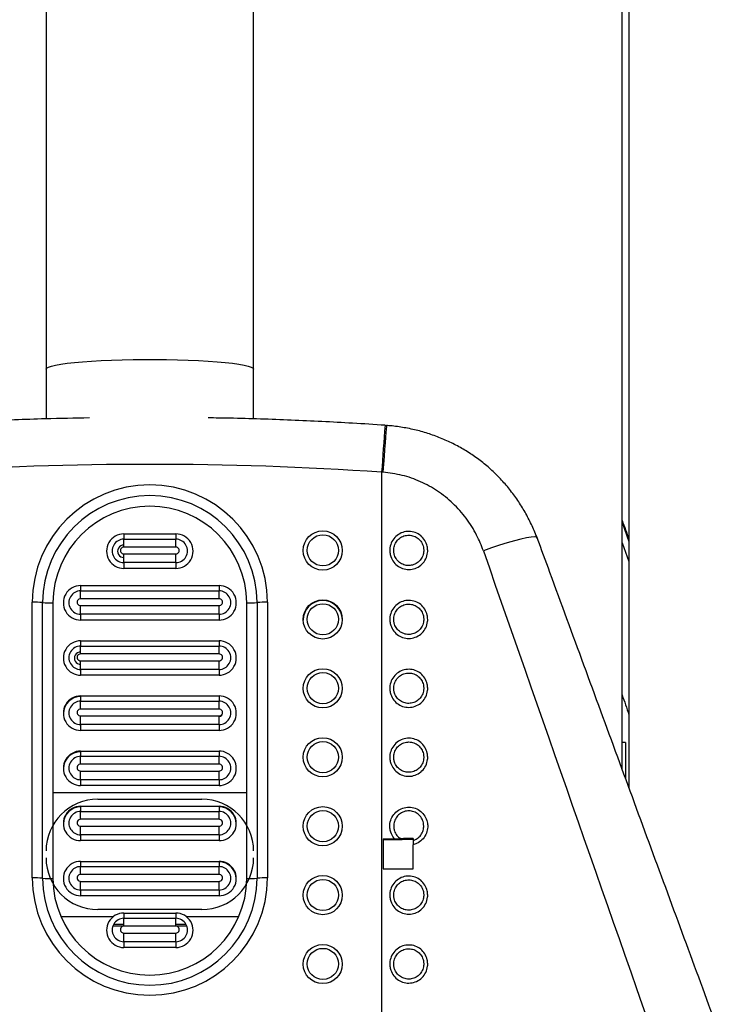
# Model space of a CAD drawing. Units: millimetres. Extents: x -2977 to 21000, y 0 to 14850.
# Drawn here: x 17040 to 17247, y 10440 to 10724 of the extents above; entities that cross this region are included whole.
import ezdxf

# ---------------------------------------------------------------- set-up
doc = ezdxf.new("R2010")
doc.units = ezdxf.units.MM

msp = doc.modelspace()

# ---------------------------------------------------------------- linework, layer by layer
at = {"color": 7, "linetype": 'Continuous', "lineweight": 25}
for p, q in [((17214.2962, 10507.560804), (17214.2962, 11244.300558)), ((17216.296189, 11244.300558), (17216.296189, 10502.12635)), ((17047.796192, 10730.884447), (17047.796192, 10623.04981)), ((17107.796193, 10623.04981), (17107.796193, 10730.884447)), ((17047.796192, 10623.04981), (17047.796192, 10608.713403)), ((17107.796193, 10608.677938), (17107.796193, 10623.04981)), ((17146.217243, 10606.574848), (17145.782725, 10606.604412)), ((17145.822138, 10606.790378), (17146.217243, 10606.763556)), ((17146.080405, 10604.588404), (17145.649389, 10604.617729)), ((17144.801751, 10593.306913), (17144.801751, 10343.431308)), ((17145.172395, 10593.280449), (17144.801751, 10593.306913)), ((17216.296189, 10573.947086), (17214.2962, 10579.387679)), ((17214.2962, 10578.770592), (17216.296189, 10573.29668)), ((17070.296192, 10575.478985), (17085.296193, 10575.478985)), ((17070.296192, 10575.478985), (17070.296192, 10573.96157)), ((17085.296193, 10575.478985), (17085.296193, 10573.96157)), ((17189.419591, 10575.072005), (17189.780825, 10574.271038)), ((17070.296192, 10573.96157), (17085.296193, 10573.96157)), ((17070.296192, 10571.685507), (17070.296192, 10573.96157)), ((17085.296193, 10571.685507), (17085.296193, 10573.96157)), ((17214.2962, 10572.945371), (17216.296189, 10567.471459)), ((17085.296193, 10571.685507), (17070.296192, 10571.685507)), ((17070.296192, 10569.694414), (17085.296193, 10569.694414)), ((17070.296192, 10567.191913), (17070.296192, 10569.694414)), ((17085.296193, 10567.191913), (17085.296193, 10569.694414)), ((17085.296193, 10567.191913), (17070.296192, 10567.191913)), ((17070.296192, 10567.191913), (17070.296192, 10565.523579)), ((17085.296193, 10567.191913), (17085.296193, 10565.523579)), ((17085.296193, 10565.523579), (17070.296192, 10565.523579)), ((17057.796192, 10560.545876), (17097.796193, 10560.545876)), ((17057.796192, 10560.545876), (17057.796192, 10559.028461)), ((17097.796193, 10560.545876), (17097.796193, 10559.028461)), ((17057.796192, 10556.752398), (17057.796192, 10559.028461)), ((17057.796192, 10559.028461), (17097.796193, 10559.028461)), ((17097.796193, 10556.752398), (17097.796193, 10559.028461)), ((17043.796193, 10476.113632), (17043.796193, 10555.756822)), ((17046.796192, 10476.019277), (17046.796192, 10555.662527)), ((17049.796193, 10555.568173), (17049.796193, 10475.924923)), ((17097.796193, 10556.752398), (17057.796192, 10556.752398)), ((17057.796192, 10552.258804), (17057.796192, 10554.761305)), ((17057.796192, 10554.761305), (17097.796193, 10554.761305)), ((17097.796193, 10552.258804), (17097.796193, 10554.761305)), ((17105.796192, 10475.924923), (17105.796192, 10555.568173)), ((17108.796193, 10555.662527), (17108.796193, 10476.019277)), ((17111.796193, 10555.756822), (17111.796193, 10476.113632)), ((17097.796193, 10552.258804), (17057.796192, 10552.258804)), ((17057.796192, 10552.258804), (17057.796192, 10550.59047)), ((17097.796193, 10552.258804), (17097.796193, 10550.59047)), ((17097.796193, 10550.59047), (17057.796192, 10550.59047)), ((17057.796192, 10544.61725), (17097.796193, 10544.61725)), ((17057.796192, 10544.61725), (17057.796192, 10543.099835)), ((17097.796193, 10544.61725), (17097.796193, 10543.099835)), ((17057.796192, 10543.099835), (17097.796193, 10543.099835)), ((17057.796192, 10540.823712), (17057.796192, 10543.099835)), ((17097.796193, 10540.823712), (17057.796192, 10540.823712)), ((17097.796193, 10540.823712), (17097.796193, 10543.099835)), ((17057.796192, 10538.832679), (17097.796193, 10538.832679)), ((17057.796192, 10536.330178), (17057.796192, 10538.832679)), ((17097.796193, 10536.330178), (17097.796193, 10538.832679)), ((17097.796193, 10536.330178), (17057.796192, 10536.330178)), ((17057.796192, 10536.330178), (17057.796192, 10534.661844)), ((17097.796193, 10536.330178), (17097.796193, 10534.661844)), ((17097.796193, 10534.661844), (17057.796192, 10534.661844)), ((17057.796192, 10528.688564), (17097.796193, 10528.688564)), ((17057.796192, 10528.688564), (17057.796192, 10527.171209)), ((17057.796192, 10524.895086), (17057.796192, 10527.171209)), ((17057.796192, 10527.171209), (17097.796193, 10527.171209)), ((17097.796193, 10528.688564), (17097.796193, 10527.171209)), ((17097.796193, 10524.895086), (17097.796193, 10527.171209)), ((17097.796193, 10524.895086), (17057.796192, 10524.895086)), ((17057.796192, 10520.401492), (17057.796192, 10522.903993)), ((17057.796192, 10522.903993), (17097.796193, 10522.903993)), ((17097.796193, 10520.401492), (17097.796193, 10522.903993)), ((17097.796193, 10520.401492), (17057.796192, 10520.401492)), ((17057.796192, 10520.401492), (17057.796192, 10518.733158)), ((17097.796193, 10518.733158), (17057.796192, 10518.733158)), ((17097.796193, 10520.401492), (17097.796193, 10518.733158)), ((17215.296187, 10515.269294), (17214.2962, 10515.269294)), ((17215.296187, 10515.269294), (17215.296187, 10504.843607)), ((17057.796192, 10512.759938), (17097.796193, 10512.759938)), ((17057.796192, 10512.759938), (17057.796192, 10511.242523)), ((17097.796193, 10512.759938), (17097.796193, 10511.242523)), ((17057.796192, 10508.96646), (17057.796192, 10511.242523)), ((17057.796192, 10511.242523), (17097.796193, 10511.242523)), ((17097.796193, 10508.96646), (17097.796193, 10511.242523)), ((17097.796193, 10508.96646), (17057.796192, 10508.96646)), ((17057.796192, 10504.472866), (17057.796192, 10506.975367)), ((17057.796192, 10506.975367), (17097.796193, 10506.975367)), ((17097.796193, 10504.472866), (17097.796193, 10506.975367)), ((17097.796193, 10504.472866), (17057.796192, 10504.472866)), ((17057.796192, 10504.472866), (17057.796192, 10502.804532)), ((17097.796193, 10504.472866), (17097.796193, 10502.804532)), ((17097.796193, 10502.804532), (17057.796192, 10502.804532)), ((17062.796193, 10498.822346), (17092.796192, 10498.822346)), ((17057.796192, 10496.831312), (17097.796193, 10496.831312)), ((17057.796192, 10496.831312), (17057.796192, 10495.313897)), ((17057.796192, 10493.037774), (17057.796192, 10495.313897)), ((17057.796192, 10495.313897), (17097.796193, 10495.313897)), ((17097.796193, 10496.831312), (17097.796193, 10495.313897)), ((17097.796193, 10493.037774), (17097.796193, 10495.313897)), ((17097.796193, 10493.037774), (17057.796192, 10493.037774)), ((17057.796192, 10488.54424), (17057.796192, 10491.046741)), ((17057.796192, 10491.046741), (17097.796193, 10491.046741)), ((17097.796193, 10488.54424), (17097.796193, 10491.046741)), ((17097.796193, 10488.54424), (17057.796192, 10488.54424)), ((17057.796192, 10488.54424), (17057.796192, 10486.875906)), ((17097.796193, 10486.875906), (17057.796192, 10486.875906)), ((17097.796193, 10488.54424), (17097.796193, 10486.875906)), ((17145.196193, 10487.413003), (17148.518772, 10487.415149)), ((17145.196193, 10487.413003), (17145.196193, 10478.751793)), ((17153.896191, 10487.489536), (17153.896191, 10486.902192)), ((17153.896191, 10478.764787), (17153.896191, 10485.708072)), ((17057.796192, 10480.902626), (17097.796193, 10480.902626)), ((17057.796192, 10480.902626), (17057.796192, 10479.385271)), ((17097.796193, 10480.902626), (17097.796193, 10479.385271)), ((17057.796192, 10479.385271), (17097.796193, 10479.385271)), ((17057.796192, 10477.109148), (17057.796192, 10479.385271)), ((17097.796193, 10477.109148), (17097.796193, 10479.385271)), ((17097.796193, 10477.109148), (17057.796192, 10477.109148)), ((17057.796192, 10475.118055), (17097.796193, 10475.118055)), ((17057.796192, 10472.615554), (17057.796192, 10475.118055)), ((17097.796193, 10472.615554), (17097.796193, 10475.118055)), ((17097.796193, 10472.615554), (17057.796192, 10472.615554)), ((17057.796192, 10472.615554), (17057.796192, 10470.94722)), ((17097.796193, 10472.615554), (17097.796193, 10470.94722)), ((17097.796193, 10470.94722), (17057.796192, 10470.94722)), ((17092.796192, 10466.965094), (17062.796193, 10466.965094)), ((17070.296192, 10465.969517), (17085.296193, 10465.969517)), ((17070.296192, 10465.969517), (17070.296192, 10464.452162)), ((17070.296192, 10464.452162), (17085.296193, 10464.452162)), ((17070.296192, 10462.176039), (17070.296192, 10464.452162)), ((17085.296193, 10465.969517), (17085.296193, 10464.452162)), ((17085.296193, 10462.176039), (17085.296193, 10464.452162)), ((17085.296193, 10462.176039), (17070.296192, 10462.176039)), ((17070.296192, 10460.184946), (17085.296193, 10460.184946)), ((17070.296192, 10457.682445), (17070.296192, 10460.184946)), ((17085.296193, 10457.682445), (17085.296193, 10460.184946)), ((17085.296193, 10457.682445), (17070.296192, 10457.682445)), ((17070.296192, 10457.682445), (17070.296192, 10456.014111)), ((17085.296193, 10456.014111), (17070.296192, 10456.014111)), ((17085.296193, 10457.682445), (17085.296193, 10456.014111))]:
    msp.add_line(p, q, dxfattribs=at)
at = {"color": 8, "linetype": 'Continuous', "lineweight": 25}
for p, q in [((17049.796193, 10500.813439), (17105.796192, 10500.813439)), ((17052.047406, 10464.974), (17067.296193, 10464.974)), ((17088.296192, 10464.974), (17103.544979, 10464.974)), ((17067.372, 10462.794259), (17070.296192, 10462.794259)), ((17085.296193, 10462.794259), (17088.220385, 10462.794259))]:
    msp.add_line(p, q, dxfattribs=at)
at = {"color": 8, "linetype": 'Continuous', "lineweight": 25, "flags": 128}
for points in [[(17047.796192, 10623.04981), (17047.972054, 10623.35576), (17048.497575, 10623.658194), (17049.366598, 10623.953416), (17050.56893, 10624.238088), (17052.090478, 10624.508872), (17053.9134, 10624.76249), (17056.016328, 10624.996021), (17058.374605, 10625.206783), (17060.96058, 10625.392213), (17063.743939, 10625.550225), (17066.692048, 10625.678852), (17069.770342, 10625.776722), (17072.942733, 10625.842585), (17076.172025, 10625.875726), (17079.42036, 10625.875726), (17082.649653, 10625.842585), (17085.822043, 10625.776722), (17088.900338, 10625.678852), (17091.848446, 10625.550225), (17094.631805, 10625.392213), (17097.21778, 10625.206783), (17099.576057, 10624.996021), (17101.678985, 10624.76249), (17103.501907, 10624.508872), (17105.023456, 10624.238088), (17106.225787, 10623.953416), (17107.09481, 10623.658194), (17107.620331, 10623.35576), (17107.796193, 10623.04981), (17107.796193, 10623.04981)], [(17189.767853, 10574.32939), (17189.557747, 10574.512913), (17188.951888, 10574.607208), (17187.979945, 10574.551239), (17186.668754, 10574.346616), (17185.054489, 10573.999002), (17183.181696, 10573.517933), (17181.102046, 10572.91676), (17178.872936, 10572.211995), (17176.555865, 10571.423068), (17174.214781, 10570.571854)]]:
    msp.add_lwpolyline(points, dxfattribs=at)
at = {"color": 7, "linetype": 'Continuous', "lineweight": 25, "flags": 128}
for points in [[(17146.217243, 10606.763556), (17146.201723, 10606.801643), (17146.161311, 10606.47197), (17146.096998, 10605.782583), (17146.01037, 10604.750469), (17145.903573, 10603.401019), (17145.779215, 10601.767554), (17145.640374, 10599.890187), (17145.490468, 10597.81523), (17145.333186, 10595.593765), (17145.172395, 10593.280449)], [(17067.103454, 10462.231054), (17069.681905, 10462.311401), (17070.296192, 10462.327018)], [(17085.296193, 10462.327018), (17085.91048, 10462.311401), (17088.488931, 10462.231054)]]:
    msp.add_lwpolyline(points, dxfattribs=at)
at = {"color": 7, "linetype": 'Continuous', "lineweight": 25}
for centre, radius in [((17127.77866, 10570.694026), 5.656973), ((17127.811203, 10570.727987), 4.506662), ((17127.778635, 10550.78321), 5.656947), ((17127.811203, 10550.817175), 4.506662), ((17127.778635, 10530.872398), 5.656947), ((17127.811203, 10530.906363), 4.506662), ((17127.778635, 10510.961585), 5.656947), ((17127.811203, 10510.99555), 4.506662), ((17127.778635, 10491.050773), 5.656947), ((17127.811203, 10491.084738), 4.506662), ((17127.778635, 10471.13996), 5.656947), ((17127.811203, 10471.173925), 4.506662), ((17127.778635, 10451.229148), 5.656947), ((17127.811203, 10451.263113), 4.506662)]:
    msp.add_circle(centre, radius, dxfattribs=at)
for centre, radius, start, end in [((17622.813402, 10564.284097), 478.89191, 174.89969056, 176.52551143), ((17077.796195, 9606.187268), 989.391196, 86.116726746, 93.883273254), ((17077.796193, 10555.638392), 34.000206, 0.19957396, 179.80042604), ((17077.796193, 10555.552882), 31.000194, 0.20265071, 179.79734929), ((17077.796193, 10555.467436), 28.000181, 0.20613473, 179.79386527), ((17070.279227, 10570.501282), 4.977732, 89.8047208, 270.1952792), ((17085.313158, 10570.501282), 4.977732, 269.8047208, 90.1952792), ((17070.284743, 10570.576742), 3.384848, 89.80619752, 270.19380248), ((17070.289768, 10570.463523), 1.791995, 89.79460457, 270.20539543), ((17085.307642, 10570.576742), 3.384848, 269.80619752, 90.19380248), ((17070.292615, 10570.689961), 0.995553, 89.79411049, 270.20588951), ((17085.299771, 10570.689961), 0.995553, 269.7940927, 90.2059073), ((17057.779227, 10555.568173), 4.977732, 89.80472436, 270.19527564), ((17097.813158, 10555.568173), 4.977732, 269.80472436, 90.19527564), ((17057.784744, 10555.643632), 3.384848, 89.80621321, 270.19378679), ((17097.807642, 10555.643632), 3.384848, 269.80620275, 90.19379725), ((17043.917507, 10511.846535), 43.910454, 86.24110308, 90.15829427), ((17049.673732, 10599.414362), 43.84636, 266.23710036, 270.16002474), ((17057.792614, 10555.756851), 0.995553, 89.7940927, 270.2059073), ((17097.799771, 10555.756851), 0.995553, 269.7940927, 90.2059073), ((17105.918655, 10599.414327), 43.846325, 269.83997367, 273.76290123), ((17111.674878, 10511.846542), 43.910447, 89.84170307, 93.75889735), ((17057.779258, 10539.639547), 4.977732, 89.80507862, 270.19492138), ((17097.813141, 10539.639547), 4.977732, 269.80492164, 90.19507836), ((17057.78472, 10539.715006), 3.384848, 89.8058142, 270.1941858), ((17057.789768, 10539.601787), 1.791995, 89.79461445, 270.20538555), ((17057.792596, 10539.828195), 0.995523, 89.79304583, 270.20695417), ((17097.807665, 10539.715006), 3.384848, 269.80580373, 90.19419627), ((17097.799789, 10539.828195), 0.995523, 269.79304583, 90.20695417), ((17057.784216, 10523.511703), 4.988227, 89.86243712, 178.79542397), ((17057.779244, 10523.710861), 4.977732, 89.80492164, 270.19507836), ((17057.784759, 10523.78635), 3.384878, 89.80647725, 270.19352275), ((17097.813158, 10523.710861), 4.977732, 269.80472436, 90.19527564), ((17097.807626, 10523.78635), 3.384878, 269.80646678, 90.19353322), ((17057.792614, 10523.89954), 0.995553, 89.7940927, 270.2059073), ((17097.799771, 10523.89954), 0.995553, 269.7940927, 90.2059073), ((17097.799335, 10523.71206), 0.996721, 269.81937904, 5.36278649), ((17057.779227, 10507.782235), 4.977732, 89.80472436, 270.19527564), ((17097.813158, 10507.782235), 4.977732, 269.80472436, 90.19527564), ((17057.784744, 10507.857695), 3.384848, 89.80621321, 270.19378679), ((17097.807642, 10507.857695), 3.384848, 269.80620275, 90.19379725), ((17057.792614, 10507.970914), 0.995553, 89.7940927, 270.2059073), ((17097.799771, 10507.970914), 0.995553, 269.7940927, 90.2059073), ((17062.762801, 10483.855736), 14.966646, 89.87216918, 179.87175428), ((17092.829584, 10483.855736), 14.966646, 0.12824572, 90.12783082), ((17057.784216, 10491.654391), 4.988227, 89.86243712, 178.79542397), ((17057.779258, 10491.853609), 4.977732, 89.80507862, 270.19492138), ((17057.78472, 10491.929068), 3.384848, 89.8058142, 270.1941858), ((17097.813141, 10491.853609), 4.977732, 269.80492164, 90.19507836), ((17097.808169, 10491.654391), 4.988227, 1.20457603, 90.13756288), ((17097.807665, 10491.929068), 3.384848, 269.80580373, 90.19419627), ((17057.792596, 10492.042258), 0.995523, 89.79304583, 270.20695417), ((17097.799789, 10492.042258), 0.995523, 269.79304583, 90.20695417), ((17144.771904, 13760.019829), 3272.795501, 270.007427886, 270.066029049), ((17152.797813, 10416.849654), 70.64842, 89.10918069, 92.1068664), ((17062.762801, 10481.931703), 14.966646, 180.12824572, 270.12783082), ((17057.779227, 10475.924923), 4.977732, 89.80472436, 270.19527564), ((17092.829584, 10481.931703), 14.966646, 269.87216918, 359.87175428), ((17097.813158, 10475.924923), 4.977732, 269.80472436, 90.19527564), ((17057.784759, 10476.000413), 3.384878, 89.80647725, 270.19352275), ((17097.808169, 10475.725765), 4.988227, 1.20457603, 90.13756288), ((17097.807626, 10476.000413), 3.384878, 269.80646678, 90.19353322), ((17144.805932, 13652.596241), 3173.844473, 270.007045182, 270.164101994), ((17043.91714, 10432.219353), 43.894445, 86.23925002, 90.15787285), ((17077.796193, 10476.232062), 34.000206, 180.19957396, 359.80042604), ((17077.796193, 10476.128923), 31.000194, 180.20265071, 359.79734929), ((17049.673732, 10519.771113), 43.84636, 266.23710036, 270.16002474), ((17077.796193, 10476.02566), 28.000181, 180.20613473, 359.79386527), ((17057.792614, 10476.113602), 0.995553, 89.7940927, 270.2059073), ((17097.799771, 10476.113602), 0.995553, 269.7940927, 90.2059073), ((17105.918655, 10519.771077), 43.846325, 269.83997367, 273.76290123), ((17111.675245, 10432.21936), 43.894438, 89.84212451, 93.76075039), ((17070.279244, 10460.991814), 4.977732, 89.80491808, 270.19508192), ((17070.284759, 10461.067303), 3.384878, 89.80646155, 270.19353845), ((17085.313127, 10460.991814), 4.977732, 269.80507507, 90.19492493), ((17085.307627, 10461.067303), 3.384878, 269.80646155, 90.19353845), ((17070.292615, 10461.180493), 0.995553, 89.79411049, 270.20588951), ((17085.299771, 10461.180493), 0.995553, 269.7940927, 90.2059073)]:
    msp.add_arc(centre, radius, start, end, dxfattribs=at)
at = {"color": 8, "linetype": 'Continuous', "lineweight": 25}
for centre, radius, start, end in [((17127.79635, 10550.571181), 5.674694, 1.14749699, 179.80524648), ((17057.784136, 10507.583098), 4.988146, 89.86152467, 178.79633642)]:
    msp.add_arc(centre, radius, start, end, dxfattribs=at)
for centre, major_axis, ratio, start_param, end_param in [((17159.397138, 10756.737128), (-314.875005, 862.576065), 0.0102866895, 1.7741457599, 1.7805973751), ((17145.301748, 10751.626464), (-301.887722, 862.541804), 0.0095465087, 1.8285594135, 1.8353673197)]:
    msp.add_ellipse(centre, major_axis=major_axis, ratio=ratio, start_param=start_param, end_param=end_param, dxfattribs=at)
at = {"color": 7, "linetype": 'Continuous', "lineweight": 25}
msp.add_ellipse((17144.801748, 10683.210159), major_axis=(-299.871324, 862.055062), ratio=0.0101916229, start_param=1.6982875201, end_param=1.8827837642, dxfattribs=at)
for points, knots in [([(17060.36364, 10608.980372), (17056.102888, 10608.903444), (17045.918494, 10608.719563), (17030.131882, 10608.073562), (17017.53246, 10607.376293), (17010.853576, 10606.929587), (17009.774775, 10606.857433)], [0, 0, 0, 0, 0.2524535741, 0.6034349229, 0.9359451754, 1, 1, 1, 1]), ([(17145.817608, 10606.857433), (17142.682937, 10607.061734), (17133.636419, 10607.651338), (17118.662903, 10608.367838), (17104.745573, 10608.863797), (17096.74577, 10608.96071), (17094.670091, 10608.985856)], [0, 0, 0, 0, 0.1840695577, 0.531216309, 0.878366491, 1, 1, 1, 1]), ([(17189.692669, 10574.301317), (17189.552622, 10574.707431), (17188.9818, 10576.36272), (17187.680783, 10579.159709), (17185.794983, 10582.665848), (17183.611973, 10586.012623), (17181.17429, 10589.179412), (17178.494284, 10592.135139), (17175.595456, 10594.855451), (17172.511426, 10597.308634), (17169.263704, 10599.4859), (17165.864014, 10601.394312), (17162.30499, 10603.041371), (17158.597351, 10604.416025), (17154.767012, 10605.514316), (17150.840277, 10606.286719), (17147.972898, 10606.7013), (17146.419335, 10606.761278), (17146.204405, 10606.769576)], [0, 0, 0, 0, 0.0224689778, 0.0915818581, 0.1610475065, 0.2307248663, 0.3004074493, 0.3699428799, 0.4391978435, 0.508052358, 0.5756933208, 0.6432615015, 0.7114362123, 0.780171362, 0.8493873705, 0.9189720035, 0.988790079, 1, 1, 1, 1]), ([(17174.214781, 10570.571854), (17173.606521, 10572.110217), (17172.292186, 10575.434329), (17169.32326, 10580.086391), (17165.530494, 10584.390828), (17161.063134, 10587.959841), (17156.107509, 10590.696424), (17150.759596, 10592.588714), (17147.03471, 10593.049881), (17145.172395, 10593.280449)], [0, 0, 0, 0, 0.1274237506, 0.2753386381, 0.4232240508, 0.5682740734, 0.7132896212, 0.856654681, 1, 1, 1, 1]), ([(17158.118323, 10570.717826), (17158.110225, 10570.497648), (17158.079177, 10569.65348), (17157.635997, 10568.214812), (17156.516666, 10566.674873), (17154.949974, 10565.603929), (17153.136054, 10565.120145), (17151.281045, 10565.261942), (17149.583336, 10566.002192), (17148.218763, 10567.259337), (17147.443863, 10568.708477), (17147.092231, 10570.303996), (17147.190364, 10571.966608), (17147.926466, 10573.715216), (17149.204272, 10575.119783), (17150.870114, 10576.013208), (17152.719749, 10576.301437), (17154.545069, 10575.968496), (17156.157754, 10575.058657), (17157.378031, 10573.666893), (17158.026007, 10572.136513), (17158.092142, 10571.12017), (17158.118323, 10570.717826)], [0, 0, 0, 0, 0.0192647591, 0.073861772, 0.1283968606, 0.1824881498, 0.2359499873, 0.2888838685, 0.3416229363, 0.3945744768, 0.4480494223, 0.4825134005, 0.5366636429, 0.5908738263, 0.6453044797, 0.6992065173, 0.7524793997, 0.8053094133, 0.8580718903, 0.9111629979, 0.9648317224, 1, 1, 1, 1]), ([(17156.966337, 10570.746496), (17156.945617, 10571.067061), (17156.893144, 10571.878871), (17156.379773, 10573.097466), (17155.413577, 10574.205692), (17154.139033, 10574.930226), (17152.693284, 10575.195956), (17151.22819, 10574.965882), (17149.909268, 10574.253267), (17148.898393, 10573.133744), (17148.316462, 10571.740995), (17148.238903, 10570.417071), (17148.516991, 10569.14625), (17149.129606, 10567.992036), (17150.209389, 10566.989862), (17151.553649, 10566.399231), (17153.023048, 10566.28609), (17154.459701, 10566.672131), (17155.699863, 10567.526138), (17156.585112, 10568.753343), (17156.935357, 10569.898672), (17156.959926, 10570.571062), (17156.966337, 10570.746496)], [0, 0, 0, 0, 0.0352819601, 0.0893493034, 0.1421929287, 0.1948650236, 0.2475302821, 0.3006323372, 0.3544328551, 0.4088796312, 0.463215865, 0.5175461182, 0.5521162904, 0.6056889789, 0.6586256514, 0.7112447954, 0.7640032411, 0.8173088607, 0.8713327266, 0.9259242424, 0.9806728706, 1, 1, 1, 1]), ([(17246.741199, 10419.530704), (17245.087012, 10424.010776), (17240.272388, 10437.050334), (17232.262218, 10458.767429), (17222.679343, 10484.776816), (17213.006486, 10511.060341), (17203.25083, 10537.598778), (17195.494968, 10558.71969), (17190.992651, 10570.991134), (17189.767756, 10574.329688)], [0, 0, 0, 0, 0.0873112739, 0.2541254428, 0.4223804875, 0.5921874493, 0.7633365848, 0.935613622, 1, 1, 1, 1]), ([(17158.118323, 10550.807013), (17158.110226, 10550.586836), (17158.07918, 10549.742684), (17157.635973, 10548.304054), (17156.516672, 10546.764046), (17154.94998, 10545.693124), (17153.136054, 10545.209331), (17151.281045, 10545.35113), (17149.583336, 10546.09138), (17148.218762, 10547.348525), (17147.443864, 10548.797665), (17147.092228, 10550.393182), (17147.190389, 10552.055836), (17147.926404, 10553.804409), (17149.204313, 10555.208985), (17150.870104, 10556.102395), (17152.719768, 10556.390624), (17154.545054, 10556.057688), (17156.157757, 10555.147845), (17157.378031, 10553.756081), (17158.026007, 10552.2257), (17158.092142, 10551.209357), (17158.118323, 10550.807013)], [0, 0, 0, 0, 0.0192647499, 0.0738600832, 0.1283958155, 0.1824874034, 0.2359492153, 0.2888830713, 0.341622114, 0.3945736291, 0.4480485492, 0.4825125109, 0.5366627275, 0.5908756298, 0.6453041325, 0.6992061443, 0.7524788808, 0.8053095061, 0.858071958, 0.9111630403, 0.9648317391, 1, 1, 1, 1]), ([(17156.966337, 10550.835743), (17156.945618, 10551.156282), (17156.893148, 10551.968016), (17156.37976, 10553.186688), (17155.413556, 10554.294889), (17154.139071, 10555.0194), (17152.693265, 10555.285146), (17151.228187, 10555.055066), (17149.909275, 10554.342459), (17148.898391, 10553.222933), (17148.316465, 10551.830174), (17148.238894, 10550.506301), (17148.51701, 10549.235378), (17149.129588, 10548.081256), (17150.209391, 10547.079043), (17151.553648, 10546.48842), (17153.023048, 10546.375277), (17154.459701, 10546.761318), (17155.699863, 10547.615325), (17156.585112, 10548.842531), (17156.935364, 10549.987879), (17156.959927, 10550.660289), (17156.966337, 10550.835743)], [0, 0, 0, 0, 0.0352814871, 0.0893469729, 0.1421905442, 0.194863933, 0.2475283323, 0.3006304791, 0.3544314534, 0.4088781739, 0.4632143522, 0.5175445498, 0.5521130465, 0.6056872153, 0.6586238337, 0.711242924, 0.7640013157, 0.8173068808, 0.8713306914, 0.9259221514, 0.9806707238, 1, 1, 1, 1]), ([(17158.118323, 10530.896201), (17158.110224, 10530.676043), (17158.079171, 10529.831895), (17157.635989, 10528.393255), (17156.516676, 10526.853239), (17154.949976, 10525.782308), (17153.136042, 10525.298518), (17151.281056, 10525.440316), (17149.583335, 10526.180565), (17148.218762, 10527.437722), (17147.443873, 10528.88681), (17147.092221, 10530.482436), (17147.190375, 10532.144956), (17147.92643, 10533.893642), (17149.204288, 10535.298156), (17150.870124, 10536.191562), (17152.719749, 10536.479916), (17154.545089, 10536.146833), (17156.157711, 10535.237074), (17157.378053, 10533.845245), (17158.026011, 10532.314855), (17158.092143, 10531.298543), (17158.118323, 10530.896201)], [0, 0, 0, 0, 0.0192630235, 0.0738599943, 0.1283957104, 0.1824869579, 0.2359486804, 0.2888829645, 0.3416219916, 0.394573491, 0.4480483952, 0.4825110475, 0.536662546, 0.5908742772, 0.6453036112, 0.6992052032, 0.7524781903, 0.8053084731, 0.858071976, 0.9111617007, 0.9648303837, 1, 1, 1, 1]), ([(17156.966337, 10530.92493), (17156.945615, 10531.245475), (17156.893136, 10532.057264), (17156.379773, 10533.275842), (17155.413575, 10534.384066), (17154.139046, 10535.108603), (17152.693276, 10535.374307), (17151.228162, 10535.144348), (17149.909293, 10534.43163), (17148.898388, 10533.312127), (17148.31647, 10531.919361), (17148.238884, 10530.595505), (17148.517034, 10529.324596), (17149.129566, 10528.170451), (17150.209393, 10527.168232), (17151.553648, 10526.577608), (17153.023047, 10526.464464), (17154.459709, 10526.850511), (17155.699846, 10527.704499), (17156.585121, 10528.931721), (17156.935368, 10530.077117), (17156.959928, 10530.749479), (17156.966337, 10530.92493)], [0, 0, 0, 0, 0.0352797565, 0.0893470271, 0.1421905814, 0.1948626054, 0.2475269878, 0.3006287797, 0.3544307712, 0.4088774741, 0.4632136348, 0.517543815, 0.5521101808, 0.6056862486, 0.6586228499, 0.7112419232, 0.7640002979, 0.8173058458, 0.8713300527, 0.9259205789, 0.9806691336, 1, 1, 1, 1]), ([(17158.118323, 10510.985389), (17158.110225, 10510.765233), (17158.079176, 10509.921133), (17157.635988, 10508.482429), (17156.516677, 10506.94243), (17154.949973, 10505.871495), (17153.136054, 10505.387707), (17151.281045, 10505.529505), (17149.583336, 10506.269755), (17148.218762, 10507.5269), (17147.443863, 10508.976039), (17147.092229, 10510.57156), (17147.190378, 10512.234183), (17147.926431, 10513.982823), (17149.204288, 10515.387346), (17150.870124, 10516.280749), (17152.719749, 10516.569104), (17154.545089, 10516.23602), (17156.157711, 10515.326263), (17157.378053, 10513.934426), (17158.026005, 10512.404078), (17158.092141, 10511.387733), (17158.118323, 10510.985389)], [0, 0, 0, 0, 0.0192643017, 0.0738612979, 0.1283970394, 0.1824883121, 0.235950133, 0.288883998, 0.3416230496, 0.3945745737, 0.4480495028, 0.4825134704, 0.5366636962, 0.5908754527, 0.645304812, 0.6992064291, 0.752479441, 0.8053097483, 0.8580732758, 0.9111630253, 0.9648317332, 1, 1, 1, 1]), ([(17156.966337, 10511.014118), (17156.945615, 10511.334663), (17156.893136, 10512.146452), (17156.379773, 10513.365029), (17155.413575, 10514.473253), (17154.139047, 10515.197791), (17152.693275, 10515.463493), (17151.228172, 10515.233541), (17149.90927, 10514.520799), (17148.898401, 10513.401332), (17148.316467, 10512.008547), (17148.238884, 10510.684693), (17148.517033, 10509.413782), (17149.129568, 10508.259646), (17150.20938, 10507.2574), (17151.553656, 10506.666895), (17153.023055, 10506.553626), (17154.459706, 10506.939702), (17155.699859, 10507.793701), (17156.585102, 10509.020869), (17156.935371, 10510.166321), (17156.959928, 10510.838668), (17156.966337, 10511.014118)], [0, 0, 0, 0, 0.0352797936, 0.0893471211, 0.142190731, 0.1948628105, 0.2475272483, 0.3006290962, 0.3544306328, 0.408878468, 0.4632146859, 0.5175449232, 0.5521113253, 0.6056874496, 0.6586241066, 0.7112423614, 0.7640004026, 0.8173061007, 0.8713303644, 0.9259218643, 0.9806691132, 1, 1, 1, 1]), ([(17148.518772, 10487.415149), (17148.446279, 10487.50089), (17147.978814, 10488.053786), (17147.44454, 10489.066731), (17147.091984, 10490.660203), (17147.190456, 10492.323543), (17147.926411, 10494.071963), (17149.204293, 10495.476551), (17150.870146, 10496.369932), (17152.719639, 10496.658291), (17154.545476, 10496.325217), (17156.156211, 10495.415432), (17157.383862, 10494.023578), (17158.007189, 10492.493487), (17158.142328, 10491.256169), (17158.068039, 10490.010527), (17157.640288, 10488.570004), (17156.514843, 10487.037299), (17155.171211, 10486.09319), (17154.235733, 10485.81063), (17153.896191, 10485.708072)], [0, 0, 0, 0, 0.0118456395, 0.076386187, 0.1179818165, 0.1833374005, 0.2487672478, 0.3144597266, 0.3795157445, 0.4438127375, 0.507575271, 0.5712559184, 0.6353332003, 0.7001076254, 0.7425512289, 0.7658024559, 0.8316972609, 0.8975190122, 0.9628034438, 1, 1, 1, 1]), ([(17153.896191, 10486.902192), (17154.072063, 10486.964768), (17154.712333, 10487.192579), (17155.698619, 10487.88641), (17156.588455, 10489.109085), (17156.926558, 10490.255605), (17156.985332, 10491.247936), (17156.87818, 10492.235794), (17156.384354, 10493.454168), (17155.412367, 10494.562461), (17154.13935, 10495.286952), (17152.693204, 10495.55279), (17151.228202, 10495.322677), (17149.909288, 10494.610107), (17148.898313, 10493.490451), (17148.316704, 10492.0981), (17148.238173, 10490.77277), (17148.518994, 10489.505996), (17149.106973, 10488.351013), (17149.843278, 10487.744563), (17150.200532, 10487.450316)], [0, 0, 0, 0, 0.0238083703, 0.086675635, 0.1502034707, 0.2139141372, 0.2364075287, 0.2774624354, 0.3403802945, 0.40187412, 0.4631683364, 0.5244550547, 0.5862497833, 0.6488577343, 0.7122171372, 0.7754502345, 0.8386740403, 0.878900686, 0.9412429181, 1, 1, 1, 1]), ([(17148.518772, 10487.415149), (17148.919061, 10487.41908), (17149.496291, 10487.424749), (17150.035305, 10487.444317), (17150.200532, 10487.450316)], [0, 0, 0, 0, 0.69346515254, 1, 1, 1, 1]), ([(17148.543552, 10487.2265), (17149.27515, 10487.233832), (17150.527622, 10487.246385), (17152.294312, 10487.283451), (17153.35806, 10487.275754), (17153.896191, 10487.27186)], [0, 0, 0, 0, 0.4096869558, 0.7013712767, 1, 1, 1, 1]), ([(17153.896191, 10486.902192), (17153.896191, 10486.674181), (17153.896191, 10486.28972), (17153.896191, 10485.876305), (17153.896191, 10485.708072)], [0, 0, 0, 0, 0.59306510966, 1, 1, 1, 1]), ([(17158.118323, 10471.163824), (17158.110225, 10470.943646), (17158.079177, 10470.099476), (17157.635989, 10468.660818), (17156.516671, 10467.120796), (17154.94998, 10466.049874), (17153.136053, 10465.566081), (17151.281045, 10465.707881), (17149.583336, 10466.44813), (17148.218762, 10467.705275), (17147.443863, 10469.154415), (17147.092229, 10470.749932), (17147.190382, 10472.412589), (17147.926438, 10474.161172), (17149.204251, 10475.565797), (17150.870141, 10476.459109), (17152.719765, 10476.74748), (17154.545049, 10476.414412), (17156.157757, 10475.504603), (17157.378031, 10474.112829), (17158.025999, 10472.582469), (17158.09214, 10471.566147), (17158.118323, 10471.163824)], [0, 0, 0, 0, 0.0192647225, 0.0738616318, 0.1283972866, 0.1824887976, 0.2359505335, 0.2888843143, 0.341623282, 0.3945747219, 0.4480495659, 0.4825134787, 0.5366636183, 0.5908764435, 0.6453069936, 0.6992077076, 0.7524806348, 0.8053114951, 0.858073872, 0.9111648788, 0.9648335014, 1, 1, 1, 1]), ([(17156.966337, 10471.192493), (17156.945618, 10471.513032), (17156.893148, 10472.324767), (17156.37976, 10473.543437), (17155.413557, 10474.651645), (17154.139064, 10475.376131), (17152.693272, 10475.641978), (17151.228185, 10475.41187), (17149.909277, 10474.69927), (17148.898372, 10473.579732), (17148.316479, 10472.18694), (17148.238886, 10470.86307), (17148.517022, 10469.592169), (17149.129608, 10468.438074), (17150.209354, 10467.43577), (17151.55367, 10466.84527), (17153.023039, 10466.732004), (17154.459726, 10467.118064), (17155.699823, 10467.972137), (17156.585132, 10469.199284), (17156.935363, 10470.34463), (17156.959927, 10471.01704), (17156.966337, 10471.192493)], [0, 0, 0, 0, 0.0352814687, 0.0893469263, 0.1421904701, 0.1948638314, 0.2475285962, 0.3006307154, 0.3544316616, 0.4088783537, 0.4632165075, 0.5175466768, 0.5521130357, 0.6056871766, 0.6586252452, 0.7112434342, 0.7640019655, 0.8173075028, 0.8713325202, 0.9259221901, 0.9806707338, 1, 1, 1, 1]), ([(17158.118323, 10451.253011), (17158.110225, 10451.032833), (17158.079177, 10450.188664), (17157.635989, 10448.750005), (17156.516676, 10447.209989), (17154.949976, 10446.139059), (17153.136042, 10445.655269), (17151.281056, 10445.797067), (17149.583335, 10446.537316), (17148.218762, 10447.794472), (17147.443872, 10449.243561), (17147.092221, 10450.839204), (17147.190353, 10452.501737), (17147.926469, 10454.250402), (17149.204247, 10455.654978), (17150.870147, 10456.548303), (17152.719735, 10456.836645), (17154.545118, 10456.503678), (17156.157669, 10455.593807), (17157.378093, 10454.202047), (17158.025994, 10452.671638), (17158.092139, 10451.655331), (17158.118323, 10451.253011)], [0, 0, 0, 0, 0.0192647165, 0.0738616086, 0.1283972463, 0.1824884158, 0.2359500614, 0.2888842693, 0.3416232205, 0.3945746437, 0.4480494709, 0.4825120736, 0.5366652144, 0.5908752778, 0.6453058108, 0.6992065079, 0.7524794183, 0.805309315, 0.8580735902, 0.9111619467, 0.9648321465, 1, 1, 1, 1]), ([(17156.966337, 10451.281681), (17156.945618, 10451.602247), (17156.893151, 10452.41404), (17156.379755, 10453.632602), (17155.413578, 10454.740825), (17154.13904, 10455.465327), (17152.693275, 10455.731164), (17151.228185, 10455.501058), (17149.909278, 10454.788458), (17148.898372, 10453.668919), (17148.316479, 10452.276127), (17148.238886, 10450.952258), (17148.517022, 10449.681356), (17149.129608, 10448.527262), (17150.209354, 10447.524957), (17151.553671, 10446.934458), (17153.023038, 10446.821191), (17154.459733, 10447.207253), (17155.699816, 10448.061328), (17156.585139, 10449.288448), (17156.93536, 10450.433907), (17156.959927, 10451.106251), (17156.966337, 10451.281681)], [0, 0, 0, 0, 0.03528192517, 0.08934720653, 0.14219077956, 0.19486282226, 0.24752761629, 0.30062976478, 0.3544307408, 0.40887746307, 0.46321564688, 0.51754584628, 0.55211222434, 0.60568639485, 0.65862449277, 0.71124271089, 0.76400127138, 0.81730683819, 0.87133229914, 0.92592199917, 0.98067129319, 1, 1, 1, 1])]:
    msp.add_open_spline(points, degree=3, knots=knots, dxfattribs=at)

doc.saveas('drawing.dxf')
